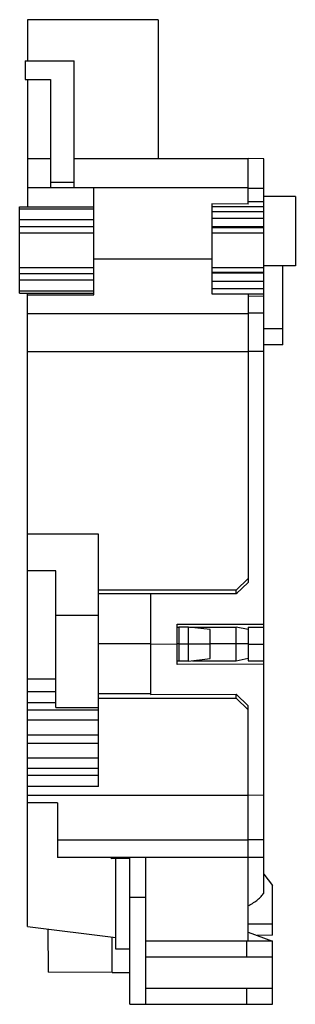
# Model space of a CAD drawing. Units: millimetres. Extents: x 17.2 to 34.7, y 4.8 to 67.2.
import ezdxf

# ---------------------------------------------------------------- set-up
doc = ezdxf.new("R2010")
doc.units = ezdxf.units.MM
doc.header["$LTSCALE"] = 4.714038
doc.layers.get('0').update_dxf_attribs({"linetype": 'CONTINUOUS'})

msp = doc.modelspace()

# ---------------------------------------------------------------- linework, layer by layer
at = {"color": 7, "linetype": 'Continuous'}
for p, q in [((17.671, 67.228), (17.671, 64.628)), ((25.971, 67.228), (17.671, 67.228)), ((25.971, 67.228), (25.971, 58.428)), ((17.521, 64.628), (17.521, 63.428)), ((17.521, 64.628), (20.621, 64.628)), ((20.621, 56.589), (20.621, 64.628)), ((17.521, 63.428), (19.121, 63.428)), ((17.671, 63.428), (17.671, 55.368)), ((19.121, 63.428), (19.121, 56.589)), ((17.671, 58.428), (19.121, 58.428)), ((20.621, 58.428), (31.671, 58.428)), ((31.671, 55.529), (31.671, 58.428)), ((32.671, 58.419), (31.671, 58.428)), ((32.671, 11.873), (32.671, 58.419)), ((19.121, 56.928), (20.621, 56.928)), ((17.671, 56.589), (31.671, 56.589)), ((21.871, 49.797), (21.871, 56.589)), ((32.671, 56.529), (31.671, 56.535)), ((29.371, 55.557), (29.371, 49.863)), ((31.671, 55.529), (29.371, 55.557)), ((31.671, 55.709), (32.671, 55.705)), ((34.671, 56.028), (32.671, 56.028)), ((34.671, 56.028), (34.671, 51.628)), ((17.171, 49.888), (17.171, 55.368)), ((17.171, 55.368), (21.871, 55.368)), ((21.871, 55.217), (17.171, 55.217)), ((29.371, 55.392), (32.671, 55.392)), ((32.671, 55.058), (29.371, 55.058)), ((21.871, 54.546), (17.171, 54.546)), ((32.671, 54.625), (29.371, 54.625)), ((17.171, 54.127), (21.871, 54.127)), ((17.171, 53.728), (21.871, 53.728)), ((32.671, 54.101), (29.371, 54.101)), ((29.371, 54.053), (32.671, 54.053)), ((29.371, 53.728), (32.671, 53.728)), ((21.871, 52.077), (29.371, 52.077)), ((17.171, 51.528), (21.871, 51.528)), ((29.371, 51.528), (32.671, 51.528)), ((32.671, 51.202), (29.371, 51.202)), ((34.671, 51.628), (32.671, 51.628)), ((33.871, 46.628), (33.871, 51.628)), ((21.871, 51.129), (17.171, 51.129)), ((21.871, 50.71), (17.171, 50.71)), ((32.671, 51.155), (29.371, 51.155)), ((32.671, 50.631), (29.371, 50.631)), ((17.171, 50.039), (21.871, 50.039)), ((29.371, 50.198), (32.671, 50.198)), ((17.171, 49.888), (21.871, 49.888)), ((17.671, 9.752), (17.671, 49.888)), ((17.671, 49.797), (21.871, 49.797)), ((29.371, 49.863), (32.671, 49.863)), ((31.671, 49.863), (31.671, 31.566)), ((31.671, 49.719), (32.671, 49.713)), ((17.671, 48.614), (31.671, 48.614)), ((32.671, 48.621), (31.671, 48.63)), ((33.871, 47.628), (32.671, 47.628)), ((31.671, 46.186), (17.671, 46.186)), ((32.671, 46.201), (31.671, 46.202)), ((33.871, 46.628), (32.671, 46.628)), ((22.171, 34.628), (17.671, 34.628)), ((22.171, 18.628), (22.171, 34.628)), ((19.471, 32.306), (17.671, 32.306)), ((19.471, 23.628), (19.471, 32.306)), ((31.671, 31.811), (30.921, 31.075)), ((30.921, 30.831), (31.671, 31.566)), ((30.921, 31.075), (22.171, 31.075)), ((30.921, 30.846), (22.171, 30.846)), ((30.921, 30.831), (25.471, 30.84)), ((25.471, 30.84), (25.471, 24.461)), ((30.921, 30.831), (30.921, 31.075)), ((31.003, 30.911), (30.921, 30.846)), ((19.471, 29.486), (22.171, 29.486)), ((27.171, 28.923), (32.671, 28.914)), ((27.171, 26.364), (27.171, 28.923)), ((27.171, 28.725), (27.271, 28.725)), ((27.885, 28.731), (27.271, 28.731)), ((27.271, 28.731), (27.271, 26.565)), ((29.271, 28.578), (27.885, 28.731)), ((27.885, 26.565), (27.885, 28.731)), ((27.942, 28.725), (30.921, 28.725)), ((31.671, 28.582), (30.921, 28.725)), ((30.921, 26.598), (30.921, 28.725)), ((31.671, 28.725), (32.671, 28.725)), ((31.671, 28.725), (31.671, 26.598)), ((29.271, 26.745), (29.271, 28.578)), ((25.471, 27.662), (22.171, 27.662)), ((27.171, 27.639), (25.471, 27.638)), ((27.271, 27.662), (27.171, 27.662)), ((27.885, 27.644), (27.271, 27.644)), ((29.271, 27.658), (27.885, 27.644)), ((30.921, 27.662), (29.271, 27.662)), ((31.671, 27.675), (30.921, 27.662)), ((31.671, 27.657), (32.671, 27.657)), ((27.171, 26.598), (27.271, 26.598)), ((32.671, 26.375), (27.171, 26.364)), ((27.885, 26.565), (27.271, 26.565)), ((27.885, 26.565), (29.271, 26.745)), ((28.136, 26.598), (30.921, 26.598)), ((30.921, 26.598), (31.671, 26.766)), ((31.671, 26.598), (32.671, 26.598)), ((19.471, 25.428), (17.671, 25.428)), ((19.471, 24.628), (17.671, 24.628)), ((25.471, 24.499), (22.171, 24.499)), ((25.471, 24.461), (30.921, 24.471)), ((31.671, 23.742), (30.921, 24.471)), ((30.921, 24.229), (30.921, 24.471)), ((19.471, 23.928), (17.671, 23.928)), ((22.171, 24.229), (30.921, 24.229)), ((30.921, 24.229), (31.671, 23.498)), ((31.671, 8.824), (31.671, 23.742)), ((17.671, 23.497), (22.171, 23.497)), ((19.471, 23.628), (22.171, 23.628)), ((22.171, 22.828), (17.671, 22.828)), ((22.171, 21.878), (17.671, 21.878)), ((17.671, 21.378), (22.171, 21.378)), ((22.171, 20.428), (17.671, 20.428)), ((22.171, 19.759), (17.671, 19.759)), ((22.171, 19.328), (17.671, 19.328)), ((22.171, 18.628), (17.671, 18.628)), ((17.671, 18.088), (31.671, 18.088)), ((19.571, 17.599), (17.671, 17.599)), ((19.571, 17.599), (19.571, 14.124)), ((31.671, 18.088), (32.671, 18.09)), ((19.571, 15.239), (31.671, 15.239)), ((32.671, 15.248), (31.671, 15.239)), ((31.671, 14.124), (19.571, 14.124)), ((22.971, 14.124), (22.971, 14.052)), ((24.171, 14.063), (22.971, 14.052)), ((23.271, 8.321), (23.271, 14.055)), ((24.171, 4.824), (24.171, 14.124)), ((25.171, 4.824), (25.171, 14.124)), ((32.671, 14.137), (31.671, 14.128)), ((32.671, 13.066), (33.221, 12.364)), ((33.221, 9.204), (33.221, 12.364)), ((24.171, 11.624), (25.171, 11.624)), ((17.671, 9.752), (23.271, 9.055)), ((18.954, 9.593), (18.971, 6.855)), ((31.671, 9.917), (33.221, 9.917)), ((31.671, 9.402), (33.221, 8.824)), ((23.049, 6.84), (23.045, 9.083)), ((33.221, 8.824), (25.171, 8.824)), ((31.589, 7.824), (31.589, 8.824)), ((33.221, 9.204), (32.245, 9.188)), ((33.221, 4.824), (33.221, 8.824)), ((24.171, 8.321), (23.271, 8.321)), ((25.171, 7.824), (33.221, 7.824)), ((23.049, 6.84), (18.971, 6.855)), ((33.221, 5.824), (25.171, 5.824)), ((31.589, 4.824), (31.589, 5.824)), ((24.171, 4.824), (33.221, 4.824))]:
    msp.add_line(p, q, dxfattribs=at)
msp.add_ellipse((25.171, 6.9), major_axis=(6.191, 0), ratio=0.010364, start_param=-1.920558, end_param=-1.733159, dxfattribs=at)
msp.add_open_spline([(31.711, 11.079), (31.817, 11.138), (32.015, 11.256), (32.281, 11.451), (32.501, 11.654), (32.621, 11.8), (32.671, 11.873)], degree=3, knots=[0, 0, 0, 0, 0.288915, 0.551055, 0.787404, 1, 1, 1, 1], dxfattribs=at)

doc.saveas('drawing.dxf')
